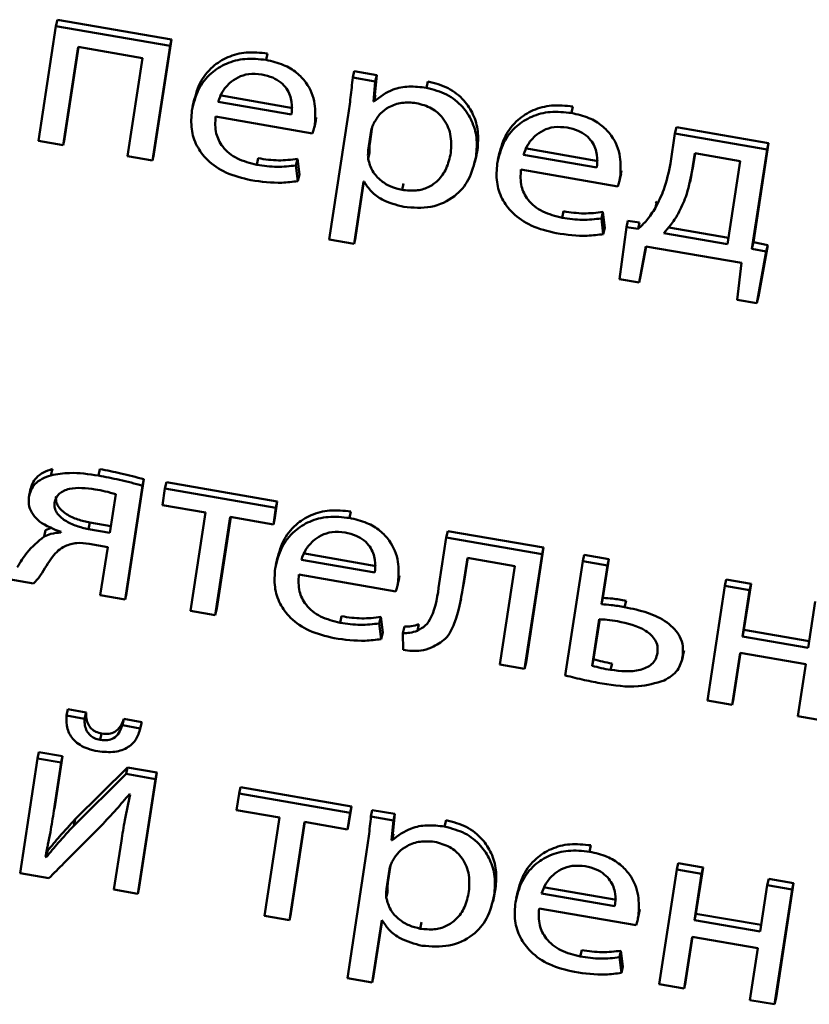
# Paper-space layout 'Лист1' of a CAD drawing. Units: millimetres. Extents: x -4123 to 3339, y -3546 to 2531.
# Drawn here: x -2973 to -2966, y -2049 to -2040 of the extents above; entities that cross this region are included whole.
import ezdxf

# ---------------------------------------------------------------- set-up
doc = ezdxf.new("R2010")
doc.units = ezdxf.units.MM

psp = doc.layouts.new('Лист1')

# ---------------------------------------------------------------- linework, layer by layer
at = {"color": 7, "linetype": 'Continuous', "lineweight": 50}
for p, q in [((-2972.8189, -2040.4468), (-2972.8068, -2040.3919)), ((-2971.8344, -2040.5608), (-2972.8068, -2040.3919)), ((-2972.8189, -2040.4468), (-2972.9681, -2041.4245)), ((-2971.8465, -2040.6157), (-2972.8189, -2040.4468)), ((-2971.9837, -2041.5385), (-2971.8344, -2040.5608)), ((-2971.8465, -2040.6157), (-2971.8344, -2040.5608)), ((-2972.7569, -2041.4612), (-2972.6292, -2040.6246)), ((-2972.7448, -2041.4063), (-2972.6256, -2040.6253)), ((-2972.6292, -2040.6246), (-2972.0816, -2040.7197)), ((-2971.9957, -2041.5933), (-2971.8465, -2040.6157)), ((-2972.0816, -2040.7197), (-2972.2093, -2041.5562)), ((-2971.0284, -2040.7349), (-2971.0163, -2040.68)), ((-2970.29, -2040.8859), (-2970.2779, -2040.8311)), ((-2970.0979, -2040.9193), (-2970.29, -2040.8859)), ((-2970.0858, -2040.8644), (-2970.2779, -2040.8311)), ((-2970.1017, -2041.0335), (-2970.0858, -2040.8644)), ((-2970.0979, -2040.9193), (-2970.0858, -2040.8644)), ((-2970.1138, -2041.0884), (-2970.0979, -2040.9193)), ((-2969.6616, -2040.9722), (-2969.6496, -2040.9173)), ((-2971.6412, -2041.072), (-2971.6547, -2041.1337)), ((-2971.4252, -2041.0363), (-2970.7999, -2041.1449)), ((-2970.1138, -2041.0884), (-2970.1017, -2041.0335)), ((-2970.1089, -2041.0893), (-2970.0968, -2041.0344)), ((-2970.0968, -2041.0344), (-2970.1017, -2041.0335)), ((-2971.4373, -2041.0912), (-2970.8119, -2041.1998)), ((-2970.1089, -2041.0893), (-2970.1138, -2041.0884)), ((-2968.4262, -2041.1867), (-2968.4141, -2041.1319)), ((-2971.459, -2041.2178), (-2970.6322, -2041.3613)), ((-2970.6123, -2041.28), (-2970.6002, -2041.2252)), ((-2970.6057, -2041.2515), (-2970.6002, -2041.2252)), ((-2970.329, -2041.2069), (-2970.4906, -2042.2655)), ((-2970.6172, -2041.3065), (-2970.6052, -2041.2516)), ((-2970.1231, -2041.3047), (-2970.1452, -2041.4494)), ((-2967.5444, -2041.3627), (-2967.5323, -2041.3078)), ((-2966.7471, -2041.4442), (-2967.5323, -2041.3078)), ((-2972.7569, -2041.4612), (-2972.7448, -2041.4063)), ((-2970.1316, -2041.3365), (-2970.1572, -2041.5043)), ((-2967.5444, -2041.3627), (-2967.5832, -2041.617)), ((-2966.7592, -2041.4991), (-2967.5444, -2041.3627)), ((-2972.9681, -2041.4245), (-2972.7569, -2041.4612)), ((-2970.1572, -2041.5043), (-2970.1452, -2041.4494)), ((-2968.8234, -2041.4881), (-2968.198, -2041.5967)), ((-2966.876, -2042.2888), (-2966.7471, -2041.4442)), ((-2966.7592, -2041.4991), (-2966.7471, -2041.4442)), ((-2972.2093, -2041.5562), (-2971.9957, -2041.5933)), ((-2971.9957, -2041.5933), (-2971.9837, -2041.5385)), ((-2971.1072, -2041.6277), (-2971.0952, -2041.5728)), ((-2970.1586, -2041.5787), (-2970.1465, -2041.5238)), ((-2969.2486, -2041.6069), (-2969.2351, -2041.5452)), ((-2969.2389, -2041.5559), (-2969.2269, -2041.501)), ((-2969.0394, -2041.5238), (-2969.053, -2041.5856)), ((-2968.8354, -2041.543), (-2968.2101, -2041.6516)), ((-2967.3757, -2041.5307), (-2967.4004, -2041.6923)), ((-2967.3721, -2041.5313), (-2967.3883, -2041.6374)), ((-2966.9887, -2041.5979), (-2967.3757, -2041.5307)), ((-2966.8881, -2042.3437), (-2966.7592, -2041.4991)), ((-2970.7736, -2041.6337), (-2970.7616, -2041.5788)), ((-2970.7566, -2041.7674), (-2970.7736, -2041.6337)), ((-2970.7446, -2041.7125), (-2970.7616, -2041.5788)), ((-2967.4004, -2041.6923), (-2967.3883, -2041.6374)), ((-2967.0967, -2042.3054), (-2966.9887, -2041.5979)), ((-2970.7566, -2041.7674), (-2970.7446, -2041.7125)), ((-2968.8573, -2041.6695), (-2968.03, -2041.8132)), ((-2968.0156, -2041.7591), (-2968.0036, -2041.7042)), ((-2968.0105, -2041.7318), (-2967.9985, -2041.6769)), ((-2968.004, -2041.7042), (-2967.9985, -2041.6769)), ((-2967.4156, -2041.7731), (-2967.4021, -2041.7114)), ((-2970.279, -2042.3022), (-2970.198, -2041.771)), ((-2970.267, -2042.2473), (-2970.1944, -2041.7717)), ((-2970.198, -2041.771), (-2970.1931, -2041.7719)), ((-2969.8694, -2041.8426), (-2969.8574, -2041.7877)), ((-2967.7109, -2041.9954), (-2967.6988, -2041.9406)), ((-2967.6988, -2041.9406), (-2967.7095, -2041.9557)), ((-2968.5051, -2042.0795), (-2968.493, -2042.0247)), ((-2968.1715, -2042.0856), (-2968.1594, -2042.0307)), ((-2968.1424, -2042.1643), (-2968.1594, -2042.0307)), ((-2968.1545, -2042.2192), (-2968.1715, -2042.0856)), ((-2968.1545, -2042.2192), (-2968.1424, -2042.1643)), ((-2967.9581, -2042.16), (-2968.016, -2042.6039)), ((-2967.9581, -2042.16), (-2967.9461, -2042.1051)), ((-2967.8581, -2042.1752), (-2967.9581, -2042.16)), ((-2967.8461, -2042.1204), (-2967.9461, -2042.1051)), ((-2967.8581, -2042.1752), (-2967.8461, -2042.1204)), ((-2967.5965, -2042.1616), (-2967.0882, -2042.2499)), ((-2970.279, -2042.3022), (-2970.267, -2042.2473)), ((-2967.6389, -2042.2112), (-2967.0967, -2042.3054)), ((-2970.4906, -2042.2655), (-2970.279, -2042.3022)), ((-2967.8485, -2042.6329), (-2967.7913, -2042.3234)), ((-2967.8364, -2042.5781), (-2967.7894, -2042.3238)), ((-2967.7913, -2042.3234), (-2966.9759, -2042.465)), ((-2966.8881, -2042.3437), (-2966.876, -2042.2888)), ((-2966.7538, -2042.3121), (-2966.876, -2042.2888)), ((-2966.8335, -2042.7522), (-2966.7538, -2042.3121)), ((-2966.7658, -2042.367), (-2966.7538, -2042.3121)), ((-2966.7658, -2042.367), (-2966.8881, -2042.3437)), ((-2966.8455, -2042.8071), (-2966.7658, -2042.367)), ((-2966.9759, -2042.465), (-2967.0136, -2042.7779)), ((-2967.8485, -2042.6329), (-2967.8364, -2042.5781)), ((-2968.016, -2042.6039), (-2967.8485, -2042.6329)), ((-2967.0136, -2042.7779), (-2966.8455, -2042.8071)), ((-2966.8455, -2042.8071), (-2966.8335, -2042.7522)), ((-2972.8618, -2044.2752), (-2972.8497, -2044.2204)), ((-2972.4577, -2044.277), (-2972.4456, -2044.2221)), ((-2972.2176, -2045.2777), (-2972.0696, -2044.3081)), ((-2972.0817, -2044.363), (-2972.0696, -2044.3081)), ((-2971.8904, -2044.3879), (-2971.8783, -2044.333)), ((-2970.9327, -2044.4972), (-2971.8783, -2044.333)), ((-2973.0351, -2044.3908), (-2973.0486, -2044.4526)), ((-2972.2297, -2045.3326), (-2972.0817, -2044.363)), ((-2971.8904, -2044.3879), (-2971.9119, -2044.529)), ((-2970.9448, -2044.5521), (-2971.8904, -2044.3879)), ((-2972.3599, -2044.7647), (-2972.3096, -2044.4351)), ((-2970.9543, -2044.6384), (-2970.9327, -2044.4972)), ((-2970.9448, -2044.5521), (-2970.9327, -2044.4972)), ((-2971.9119, -2044.529), (-2971.5447, -2044.5928)), ((-2971.5447, -2044.5928), (-2971.6724, -2045.4293)), ((-2970.9663, -2044.6932), (-2970.9448, -2044.5521)), ((-2970.3184, -2044.638), (-2970.3063, -2044.5831)), ((-2972.5423, -2044.7331), (-2972.5302, -2044.6782)), ((-2972.5302, -2044.6782), (-2972.3514, -2044.7092)), ((-2971.4613, -2045.466), (-2971.3336, -2044.6295)), ((-2971.4492, -2045.4111), (-2971.33, -2044.6301)), ((-2971.3336, -2044.6295), (-2970.9663, -2044.6932)), ((-2970.9663, -2044.6932), (-2970.9543, -2044.6384)), ((-2972.9188, -2044.796), (-2972.9068, -2044.7411)), ((-2972.8515, -2044.7195), (-2972.9068, -2044.7411)), ((-2972.7756, -2044.7569), (-2972.7765, -2044.7629)), ((-2972.5423, -2044.7331), (-2972.3599, -2044.7647)), ((-2969.4926, -2044.8043), (-2969.4805, -2044.7494)), ((-2968.6637, -2044.8912), (-2969.4805, -2044.7494)), ((-2969.4926, -2044.8043), (-2969.5527, -2045.198)), ((-2968.6758, -2044.9461), (-2969.4926, -2044.8043)), ((-2972.5364, -2044.8582), (-2972.3783, -2044.8857)), ((-2972.3783, -2044.8857), (-2972.4409, -2045.2959)), ((-2968.813, -2045.8689), (-2968.6637, -2044.8912)), ((-2968.6758, -2044.9461), (-2968.6637, -2044.8912)), ((-2970.9316, -2044.9751), (-2970.9451, -2045.0368)), ((-2970.7277, -2044.9942), (-2970.1023, -2045.1028)), ((-2970.7156, -2044.9394), (-2970.0903, -2045.0479)), ((-2969.3512, -2045.233), (-2969.3123, -2044.9784)), ((-2969.3391, -2045.1781), (-2969.3087, -2044.979)), ((-2969.3123, -2044.9784), (-2968.9083, -2045.0485)), ((-2968.825, -2045.9238), (-2968.6758, -2044.9461)), ((-2968.3301, -2045.0061), (-2968.4787, -2045.9798)), ((-2968.3301, -2045.0061), (-2968.3181, -2044.9512)), ((-2968.1189, -2045.0428), (-2968.3301, -2045.0061)), ((-2968.1068, -2044.9879), (-2968.3181, -2044.9512)), ((-2968.1574, -2045.3193), (-2968.1068, -2044.9879)), ((-2968.1189, -2045.0428), (-2968.1068, -2044.9879)), ((-2968.9083, -2045.0485), (-2969.0363, -2045.8871)), ((-2968.1695, -2045.3742), (-2968.1189, -2045.0428)), ((-2973.2386, -2045.1574), (-2973.01, -2045.1971)), ((-2970.7495, -2045.1208), (-2969.9226, -2045.2644)), ((-2969.9077, -2045.21), (-2969.8957, -2045.1551)), ((-2969.9027, -2045.1831), (-2969.8907, -2045.1282)), ((-2969.8962, -2045.155), (-2969.8907, -2045.1282)), ((-2969.3512, -2045.233), (-2969.3391, -2045.1781)), ((-2967.119, -2045.2164), (-2967.1069, -2045.1616)), ((-2966.8957, -2045.1982), (-2967.1069, -2045.1616)), ((-2967.119, -2045.2164), (-2967.2682, -2046.1941)), ((-2966.9078, -2045.2531), (-2967.119, -2045.2164)), ((-2966.9679, -2045.6471), (-2966.9078, -2045.2531)), ((-2966.9558, -2045.5922), (-2966.8957, -2045.1982)), ((-2966.9078, -2045.2531), (-2966.8957, -2045.1982)), ((-2972.4409, -2045.2959), (-2972.2297, -2045.3326)), ((-2972.2297, -2045.3326), (-2972.2176, -2045.2777)), ((-2969.3795, -2045.3876), (-2969.3659, -2045.3259)), ((-2968.1695, -2045.3742), (-2968.1574, -2045.3193)), ((-2967.973, -2045.3979), (-2967.961, -2045.343)), ((-2966.3481, -2045.3503), (-2966.4082, -2045.7443)), ((-2971.6724, -2045.4293), (-2971.4613, -2045.466)), ((-2971.4613, -2045.466), (-2971.4492, -2045.4111)), ((-2970.3973, -2045.5308), (-2970.3852, -2045.4759)), ((-2970.0637, -2045.5368), (-2970.0516, -2045.482)), ((-2970.0346, -2045.6156), (-2970.0516, -2045.482)), ((-2968.1889, -2045.5012), (-2968.2494, -2045.8976)), ((-2968.1852, -2045.5015), (-2968.2373, -2045.8427)), ((-2970.0467, -2045.6705), (-2970.0637, -2045.5368)), ((-2969.8617, -2045.6194), (-2969.8496, -2045.5645)), ((-2969.7387, -2045.5992), (-2969.7266, -2045.5443)), ((-2966.9679, -2045.6471), (-2966.9558, -2045.5922)), ((-2966.3998, -2045.6888), (-2966.9558, -2045.5922)), ((-2970.0467, -2045.6705), (-2970.0346, -2045.6156)), ((-2969.8617, -2045.6194), (-2969.861, -2045.7626)), ((-2966.4082, -2045.7443), (-2966.9679, -2045.6471)), ((-2967.4789, -2045.8218), (-2967.4668, -2045.7669)), ((-2968.2494, -2045.8976), (-2968.2373, -2045.8427)), ((-2967.484, -2045.848), (-2967.4704, -2045.7863)), ((-2967.057, -2046.2308), (-2966.9895, -2045.7883)), ((-2967.0449, -2046.1759), (-2966.9859, -2045.7889)), ((-2966.9895, -2045.7883), (-2966.4298, -2045.8855)), ((-2969.0363, -2045.8871), (-2968.825, -2045.9238)), ((-2968.825, -2045.9238), (-2968.813, -2045.8689)), ((-2968.0925, -2045.933), (-2968.0805, -2045.8782)), ((-2966.4298, -2045.8855), (-2966.4973, -2046.328)), ((-2967.057, -2046.2308), (-2967.0449, -2046.1759)), ((-2972.73, -2046.3225), (-2972.7179, -2046.2676)), ((-2972.5626, -2046.2946), (-2972.7179, -2046.2676)), ((-2967.2682, -2046.1941), (-2967.057, -2046.2308)), ((-2972.5747, -2046.3495), (-2972.73, -2046.3225)), ((-2972.5747, -2046.3495), (-2972.5626, -2046.2946)), ((-2972.2533, -2046.4053), (-2972.2413, -2046.3504)), ((-2972.0883, -2046.377), (-2972.2413, -2046.3504)), ((-2966.4973, -2046.328), (-2966.2861, -2046.3647)), ((-2972.1004, -2046.4318), (-2972.2533, -2046.4053)), ((-2972.1023, -2046.4406), (-2972.1004, -2046.4318)), ((-2972.1004, -2046.4318), (-2972.0883, -2046.377)), ((-2972.4421, -2046.5302), (-2972.4301, -2046.4753)), ((-2972.9756, -2046.6885), (-2973.1249, -2047.6663)), ((-2972.9756, -2046.6885), (-2972.9636, -2046.6336)), ((-2972.774, -2046.7235), (-2972.9756, -2046.6885)), ((-2972.762, -2046.6686), (-2972.9636, -2046.6336)), ((-2972.8248, -2047.0806), (-2972.762, -2046.6686)), ((-2972.774, -2046.7235), (-2972.762, -2046.6686)), ((-2972.8369, -2047.1354), (-2972.774, -2046.7235)), ((-2972.2096, -2046.7646), (-2972.6543, -2047.2056)), ((-2972.2216, -2046.8194), (-2972.2096, -2046.7646)), ((-2971.9594, -2046.808), (-2972.2096, -2046.7646)), ((-2972.2216, -2046.8194), (-2972.6663, -2047.2605)), ((-2971.9715, -2046.8629), (-2972.2216, -2046.8194)), ((-2972.1208, -2047.8406), (-2971.9715, -2046.8629)), ((-2972.1087, -2047.7858), (-2971.9594, -2046.808)), ((-2971.9715, -2046.8629), (-2971.9594, -2046.808)), ((-2971.2586, -2046.9867), (-2971.2465, -2046.9318)), ((-2970.3009, -2047.096), (-2971.2465, -2046.9318)), ((-2972.1931, -2046.9921), (-2972.1858, -2046.9934)), ((-2971.2586, -2046.9867), (-2971.2801, -2047.1278)), ((-2970.313, -2047.1509), (-2971.2586, -2046.9867)), ((-2972.8369, -2047.1354), (-2972.8248, -2047.0806)), ((-2972.831, -2047.1182), (-2972.8248, -2047.0806)), ((-2970.3225, -2047.2371), (-2970.3009, -2047.096)), ((-2970.313, -2047.1509), (-2970.3009, -2047.096)), ((-2971.2801, -2047.1278), (-2970.9129, -2047.1916)), ((-2970.9129, -2047.1916), (-2971.0406, -2048.0282)), ((-2970.3345, -2047.292), (-2970.313, -2047.1509)), ((-2970.135, -2047.1818), (-2970.123, -2047.1269)), ((-2969.9433, -2047.2151), (-2970.135, -2047.1818)), ((-2969.9312, -2047.1602), (-2970.123, -2047.1269)), ((-2969.947, -2047.3293), (-2969.9312, -2047.1602)), ((-2969.9433, -2047.2151), (-2969.9312, -2047.1602)), ((-2972.6663, -2047.2605), (-2972.6543, -2047.2056)), ((-2970.8294, -2048.0649), (-2970.7017, -2047.2283)), ((-2970.8173, -2048.01), (-2970.6981, -2047.2289)), ((-2970.7017, -2047.2283), (-2970.3345, -2047.292)), ((-2970.3345, -2047.292), (-2970.3225, -2047.2371)), ((-2969.9591, -2047.3842), (-2969.9433, -2047.2151)), ((-2969.507, -2047.268), (-2969.4949, -2047.2131)), ((-2969.9591, -2047.3842), (-2969.947, -2047.3293)), ((-2969.9543, -2047.385), (-2969.9422, -2047.3301)), ((-2969.9422, -2047.3301), (-2969.947, -2047.3293)), ((-2972.9018, -2047.4934), (-2972.8898, -2047.4385)), ((-2972.2615, -2047.3909), (-2972.3247, -2047.8052)), ((-2969.9543, -2047.385), (-2969.9591, -2047.3842)), ((-2968.2716, -2047.4825), (-2968.2596, -2047.4276)), ((-2972.902, -2047.5289), (-2972.909, -2047.5256)), ((-2972.902, -2047.5289), (-2972.89, -2047.474)), ((-2972.89, -2047.474), (-2972.8969, -2047.4708)), ((-2970.1741, -2047.5027), (-2970.3357, -2048.5613)), ((-2969.9685, -2047.6005), (-2969.9906, -2047.7452)), ((-2967.5281, -2047.6345), (-2967.516, -2047.5796)), ((-2967.3047, -2047.6163), (-2967.516, -2047.5796)), ((-2967.3649, -2048.0104), (-2967.3047, -2047.6163)), ((-2967.3168, -2047.6712), (-2967.3047, -2047.6163)), ((-2973.1249, -2047.6663), (-2972.8796, -2047.7089)), ((-2969.9771, -2047.6324), (-2970.0027, -2047.8)), ((-2967.5281, -2047.6345), (-2967.6773, -2048.6122)), ((-2967.3168, -2047.6712), (-2967.5281, -2047.6345)), ((-2967.377, -2048.0652), (-2967.3168, -2047.6712)), ((-2972.1208, -2047.8406), (-2972.1087, -2047.7858)), ((-2970.0027, -2047.8), (-2969.9906, -2047.7452)), ((-2968.6684, -2047.784), (-2968.043, -2047.8926)), ((-2966.7571, -2047.7683), (-2966.8173, -2048.1624)), ((-2966.7571, -2047.7683), (-2966.7451, -2047.7135)), ((-2966.5459, -2047.805), (-2966.7571, -2047.7683)), ((-2966.5338, -2047.7501), (-2966.7451, -2047.7135)), ((-2966.6831, -2048.7279), (-2966.5338, -2047.7501)), ((-2966.5459, -2047.805), (-2966.5338, -2047.7501)), ((-2972.3247, -2047.8052), (-2972.1208, -2047.8406)), ((-2970.004, -2047.8745), (-2969.992, -2047.8196)), ((-2969.0941, -2047.9027), (-2969.0805, -2047.841)), ((-2969.0843, -2047.8517), (-2969.0723, -2047.7968)), ((-2968.8844, -2047.8196), (-2968.898, -2047.8814)), ((-2968.6805, -2047.8389), (-2968.0551, -2047.9475)), ((-2966.6952, -2048.7828), (-2966.5459, -2047.805)), ((-2971.0406, -2048.0282), (-2970.8294, -2048.0649)), ((-2970.8294, -2048.0649), (-2970.8173, -2048.01)), ((-2968.7023, -2047.9655), (-2967.8755, -2048.109)), ((-2967.8606, -2048.0546), (-2967.8485, -2047.9997)), ((-2967.8556, -2048.0277), (-2967.8435, -2047.9729)), ((-2967.849, -2047.9996), (-2967.8435, -2047.9729)), ((-2967.377, -2048.0652), (-2967.3649, -2048.0104)), ((-2966.8088, -2048.1069), (-2967.3649, -2048.0104)), ((-2970.1245, -2048.5979), (-2970.0434, -2048.0668)), ((-2970.1124, -2048.5431), (-2970.0398, -2048.0674)), ((-2970.0434, -2048.0668), (-2970.0385, -2048.0677)), ((-2969.7148, -2048.1384), (-2969.7027, -2048.0835)), ((-2966.8173, -2048.1624), (-2967.377, -2048.0652)), ((-2967.4661, -2048.6489), (-2967.3985, -2048.2064)), ((-2967.454, -2048.594), (-2967.3949, -2048.207)), ((-2967.3985, -2048.2064), (-2966.8388, -2048.3036)), ((-2968.3505, -2048.3753), (-2968.3384, -2048.3204)), ((-2968.0169, -2048.3814), (-2968.0049, -2048.3265)), ((-2967.9877, -2048.4601), (-2968.0049, -2048.3265)), ((-2966.8388, -2048.3036), (-2966.9064, -2048.7461)), ((-2967.9998, -2048.515), (-2968.0169, -2048.3814)), ((-2967.9998, -2048.515), (-2967.9877, -2048.4601)), ((-2970.3357, -2048.5613), (-2970.1245, -2048.5979)), ((-2970.1245, -2048.5979), (-2970.1124, -2048.5431)), ((-2967.6773, -2048.6122), (-2967.4661, -2048.6489)), ((-2967.4661, -2048.6489), (-2967.454, -2048.594)), ((-2966.9064, -2048.7461), (-2966.6952, -2048.7828)), ((-2966.6952, -2048.7828), (-2966.6831, -2048.7279))]:
    psp.add_line(p, q, dxfattribs=at)
at = {"color": 8, "linetype": 'Continuous', "lineweight": 50}
for p, q in [((-2970.1316, -2041.3365), (-2970.1272, -2041.3162)), ((-2969.9771, -2047.6324), (-2969.9726, -2047.6119))]:
    psp.add_line(p, q, dxfattribs=at)
at = {"color": 7, "linetype": 'Continuous', "lineweight": 50}
for points, knots in [([(-2971.0284, -2040.7349), (-2971.0893, -2040.7286), (-2971.2065, -2040.7165), (-2971.3708, -2040.76), (-2971.51, -2040.8493), (-2971.6176, -2040.9879), (-2971.6458, -2041.1051), (-2971.6605, -2041.1662)], [0, 0, 0, 0, 0.19135, 0.368309, 0.544255, 0.762364, 1, 1, 1, 1]), ([(-2971.0163, -2040.68), (-2971.0772, -2040.6737), (-2971.1944, -2040.6616), (-2971.3587, -2040.7051), (-2971.4979, -2040.7945), (-2971.6055, -2040.933), (-2971.6337, -2041.0502), (-2971.6485, -2041.1113)], [0, 0, 0, 0, 0.19135, 0.368309, 0.544255, 0.762364, 1, 1, 1, 1]), ([(-2970.6123, -2041.28), (-2970.609, -2041.223), (-2970.6021, -2041.1038), (-2970.6633, -2040.949), (-2970.7661, -2040.8389), (-2970.8834, -2040.7684), (-2970.9776, -2040.7466), (-2971.0284, -2040.7349)], [0, 0, 0, 0, 0.244502, 0.51144, 0.657219, 0.815251, 1, 1, 1, 1]), ([(-2971.0648, -2040.8589), (-2971.1024, -2040.8554), (-2971.1737, -2040.8486), (-2971.2701, -2040.8798), (-2971.3467, -2040.9343), (-2971.4048, -2041.0062), (-2971.4267, -2041.0635), (-2971.4373, -2041.0912)], [0, 0, 0, 0, 0.210718, 0.400116, 0.584658, 0.799286, 1, 1, 1, 1]), ([(-2970.8119, -2041.1998), (-2970.809, -2041.1641), (-2970.8029, -2041.0899), (-2970.8386, -2040.9928), (-2970.9016, -2040.9238), (-2970.9744, -2040.8798), (-2971.0331, -2040.8662), (-2971.0648, -2040.8589)], [0, 0, 0, 0, 0.24603, 0.512422, 0.657357, 0.814816, 1, 1, 1, 1]), ([(-2970.29, -2040.8859), (-2970.2956, -2040.942), (-2970.3064, -2041.0493), (-2970.3217, -2041.1559), (-2970.329, -2041.2069)], [0, 0, 0, 0, 0.521877, 1, 1, 1, 1]), ([(-2969.6616, -2040.9722), (-2969.7122, -2040.9664), (-2969.8086, -2040.9552), (-2969.9738, -2040.9852), (-2970.0578, -2041.0499), (-2970.1089, -2041.0893)], [0, 0, 0, 0, 0.301934, 0.575488, 1, 1, 1, 1]), ([(-2969.2389, -2041.5559), (-2969.2347, -2041.5029), (-2969.2267, -2041.4023), (-2969.2685, -2041.2564), (-2969.3519, -2041.1271), (-2969.485, -2041.019), (-2969.6023, -2040.9879), (-2969.6616, -2040.9722)], [0, 0, 0, 0, 0.217401, 0.412481, 0.59182, 0.793385, 1, 1, 1, 1]), ([(-2969.2269, -2041.501), (-2969.2227, -2041.448), (-2969.2147, -2041.3474), (-2969.2565, -2041.2015), (-2969.3399, -2041.0722), (-2969.4729, -2040.9642), (-2969.5902, -2040.9331), (-2969.6496, -2040.9173)], [0, 0, 0, 0, 0.217401, 0.412481, 0.59182, 0.793385, 1, 1, 1, 1]), ([(-2969.7489, -2041.102), (-2969.79, -2041.0989), (-2969.8727, -2041.0926), (-2969.9785, -2041.1312), (-2970.0596, -2041.1902), (-2970.0902, -2041.2405), (-2970.106, -2041.2663)], [0, 0, 0, 0, 0.269315, 0.542008, 0.764781, 1, 1, 1, 1]), ([(-2969.4543, -2041.5268), (-2969.4512, -2041.4733), (-2969.4453, -2041.3715), (-2969.5074, -2041.2353), (-2969.6152, -2041.1378), (-2969.7033, -2041.1142), (-2969.7489, -2041.102)], [0, 0, 0, 0, 0.302529, 0.575849, 0.780543, 1, 1, 1, 1]), ([(-2968.4141, -2041.1319), (-2968.4751, -2041.1256), (-2968.5924, -2041.1134), (-2968.7568, -2041.1569), (-2968.8961, -2041.2463), (-2969.0037, -2041.3848), (-2969.032, -2041.502), (-2969.0467, -2041.5631)], [0, 0, 0, 0, 0.19144, 0.36844, 0.544382, 0.762441, 1, 1, 1, 1]), ([(-2971.6605, -2041.1662), (-2971.6647, -2041.2189), (-2971.6725, -2041.3193), (-2971.6263, -2041.4663), (-2971.5292, -2041.5991), (-2971.3681, -2041.7094), (-2971.2303, -2041.7423), (-2971.1573, -2041.7597)], [0, 0, 0, 0, 0.200863, 0.382648, 0.555411, 0.764333, 1, 1, 1, 1]), ([(-2971.1072, -2041.6277), (-2971.1645, -2041.6136), (-2971.2765, -2041.5862), (-2971.4027, -2041.4849), (-2971.4657, -2041.3536), (-2971.4614, -2041.2658), (-2971.459, -2041.2178)], [0, 0, 0, 0, 0.266625, 0.521039, 0.737621, 1, 1, 1, 1]), ([(-2968.4262, -2041.1867), (-2968.4872, -2041.1804), (-2968.6044, -2041.1683), (-2968.7689, -2041.2118), (-2968.9082, -2041.3011), (-2969.0158, -2041.4397), (-2969.044, -2041.5569), (-2969.0588, -2041.618)], [0, 0, 0, 0, 0.19144, 0.36844, 0.544382, 0.762441, 1, 1, 1, 1]), ([(-2968.0105, -2041.7318), (-2968.0072, -2041.6748), (-2968.0003, -2041.5557), (-2968.0613, -2041.4008), (-2968.164, -2041.2907), (-2968.2813, -2041.2202), (-2968.3754, -2041.1985), (-2968.4262, -2041.1867)], [0, 0, 0, 0, 0.244553, 0.511475, 0.657221, 0.81523, 1, 1, 1, 1]), ([(-2970.6322, -2041.3613), (-2970.6282, -2041.3485), (-2970.62, -2041.3217), (-2970.6149, -2041.2943), (-2970.6123, -2041.28)], [0, 0, 0, 0, 0.481372, 1, 1, 1, 1]), ([(-2970.106, -2041.2663), (-2970.1122, -2041.2789), (-2970.1235, -2041.3014), (-2970.1291, -2041.3258), (-2970.1316, -2041.3365)], [0, 0, 0, 0, 0.556429, 1, 1, 1, 1]), ([(-2968.4626, -2041.3108), (-2968.5002, -2041.3072), (-2968.5716, -2041.3005), (-2968.6681, -2041.3316), (-2968.7447, -2041.3861), (-2968.8029, -2041.458), (-2968.8248, -2041.5153), (-2968.8354, -2041.543)], [0, 0, 0, 0, 0.210696, 0.400136, 0.584716, 0.79934, 1, 1, 1, 1]), ([(-2968.2101, -2041.6516), (-2968.2071, -2041.616), (-2968.2009, -2041.5418), (-2968.2366, -2041.4447), (-2968.2995, -2041.3757), (-2968.3723, -2041.3316), (-2968.4309, -2041.3181), (-2968.4626, -2041.3108)], [0, 0, 0, 0, 0.246093, 0.512467, 0.657363, 0.814792, 1, 1, 1, 1]), ([(-2970.1452, -2041.4494), (-2970.1465, -2041.4637), (-2970.1489, -2041.4883), (-2970.1472, -2041.5133), (-2970.1465, -2041.5238)], [0, 0, 0, 0, 0.577753, 1, 1, 1, 1]), ([(-2970.7616, -2041.5788), (-2970.815, -2041.5852), (-2970.9251, -2041.5985), (-2971.0374, -2041.5815), (-2971.0952, -2041.5728)], [0, 0, 0, 0, 0.48519, 1, 1, 1, 1]), ([(-2970.1572, -2041.5043), (-2970.1586, -2041.5185), (-2970.161, -2041.5432), (-2970.1593, -2041.5682), (-2970.1586, -2041.5787)], [0, 0, 0, 0, 0.577753, 1, 1, 1, 1]), ([(-2969.8694, -2041.8426), (-2969.8294, -2041.8468), (-2969.7523, -2041.8548), (-2969.6441, -2041.824), (-2969.5529, -2041.7593), (-2969.4833, -2041.6575), (-2969.4644, -2041.5723), (-2969.4543, -2041.5268)], [0, 0, 0, 0, 0.181947, 0.350337, 0.521824, 0.744365, 1, 1, 1, 1]), ([(-2969.8541, -2041.9881), (-2969.776, -2041.9936), (-2969.6174, -2042.0049), (-2969.4181, -2041.9086), (-2969.2854, -2041.7512), (-2969.2553, -2041.6248), (-2969.2389, -2041.5559)], [0, 0, 0, 0, 0.247455, 0.502141, 0.728468, 1, 1, 1, 1]), ([(-2970.7736, -2041.6337), (-2970.8271, -2041.6401), (-2970.9371, -2041.6533), (-2971.0494, -2041.6364), (-2971.1072, -2041.6277)], [0, 0, 0, 0, 0.48519, 1, 1, 1, 1]), ([(-2970.1586, -2041.5787), (-2970.1489, -2041.6139), (-2970.1299, -2041.6829), (-2970.0548, -2041.7637), (-2969.9657, -2041.819), (-2969.9019, -2041.8347), (-2969.8694, -2041.8426)], [0, 0, 0, 0, 0.284319, 0.558937, 0.775745, 1, 1, 1, 1]), ([(-2969.0588, -2041.618), (-2969.0629, -2041.6707), (-2969.0708, -2041.7711), (-2969.0245, -2041.9181), (-2968.9273, -2042.0509), (-2968.7661, -2042.1612), (-2968.6282, -2042.1941), (-2968.5551, -2042.2115)], [0, 0, 0, 0, 0.200795, 0.3825311, 0.5552785, 0.7642376, 1, 1, 1, 1]), ([(-2967.5832, -2041.617), (-2967.5978, -2041.6919), (-2967.6234, -2041.8233), (-2967.6846, -2041.9436), (-2967.7109, -2041.9954)], [0, 0, 0, 0, 0.569608, 1, 1, 1, 1]), ([(-2968.5051, -2042.0795), (-2968.5624, -2042.0655), (-2968.6744, -2042.038), (-2968.8007, -2041.9367), (-2968.8639, -2041.8054), (-2968.8596, -2041.7176), (-2968.8573, -2041.6695)], [0, 0, 0, 0, 0.266616, 0.521106, 0.737696, 1, 1, 1, 1]), ([(-2968.03, -2041.8132), (-2968.0262, -2041.8003), (-2968.0183, -2041.7735), (-2968.0132, -2041.7461), (-2968.0105, -2041.7318)], [0, 0, 0, 0, 0.481211, 1, 1, 1, 1]), ([(-2967.4004, -2041.6923), (-2967.4143, -2041.7627), (-2967.4386, -2041.8849), (-2967.4932, -2041.9979), (-2967.5163, -2042.0459)], [0, 0, 0, 0, 0.575897, 1, 1, 1, 1]), ([(-2971.1573, -2041.7597), (-2971.0687, -2041.7719), (-2970.9334, -2041.7906), (-2970.802, -2041.7733), (-2970.7566, -2041.7674)], [0, 0, 0, 0, 0.654959, 1, 1, 1, 1]), ([(-2970.1931, -2041.7719), (-2970.1742, -2041.8011), (-2970.1358, -2041.8601), (-2970.0208, -2041.9439), (-2969.9183, -2041.9711), (-2969.8541, -2041.9881)], [0, 0, 0, 0, 0.267744, 0.541242, 1, 1, 1, 1]), ([(-2967.7109, -2041.9954), (-2967.7339, -2042.0316), (-2967.7751, -2042.0964), (-2967.8327, -2042.1511), (-2967.8581, -2042.1752)], [0, 0, 0, 0, 0.557437, 1, 1, 1, 1]), ([(-2968.1715, -2042.0856), (-2968.2249, -2042.092), (-2968.335, -2042.1052), (-2968.4473, -2042.0883), (-2968.5051, -2042.0795)], [0, 0, 0, 0, 0.48519, 1, 1, 1, 1]), ([(-2968.1594, -2042.0307), (-2968.2128, -2042.0371), (-2968.3229, -2042.0503), (-2968.4352, -2042.0334), (-2968.493, -2042.0247)], [0, 0, 0, 0, 0.48519, 1, 1, 1, 1]), ([(-2967.5163, -2042.0459), (-2967.5368, -2042.0792), (-2967.5725, -2042.1373), (-2967.619, -2042.1891), (-2967.6389, -2042.2112)], [0, 0, 0, 0, 0.573387, 1, 1, 1, 1]), ([(-2968.5551, -2042.2115), (-2968.4665, -2042.2238), (-2968.3313, -2042.2424), (-2968.1998, -2042.2252), (-2968.1545, -2042.2192)], [0, 0, 0, 0, 0.654959, 1, 1, 1, 1]), ([(-2972.8497, -2044.2204), (-2972.8757, -2044.2291), (-2972.9274, -2044.2464), (-2972.9852, -2044.2909), (-2973.0237, -2044.3452), (-2973.033, -2044.3847), (-2973.0378, -2044.4054)], [0, 0, 0, 0, 0.271972, 0.540513, 0.759776, 1, 1, 1, 1]), ([(-2972.4577, -2044.277), (-2972.54, -2044.2644), (-2972.6771, -2044.2435), (-2972.809, -2044.2662), (-2972.8618, -2044.2752)], [0, 0, 0, 0, 0.6002053, 1, 1, 1, 1]), ([(-2972.0696, -2044.3081), (-2972.1347, -2044.2907), (-2972.259, -2044.2575), (-2972.3854, -2044.2335), (-2972.4456, -2044.2221)], [0, 0, 0, 0, 0.523857, 1, 1, 1, 1]), ([(-2972.8618, -2044.2752), (-2972.8878, -2044.284), (-2972.9395, -2044.3013), (-2972.9973, -2044.3458), (-2973.0358, -2044.4), (-2973.045, -2044.4396), (-2973.0498, -2044.4603)], [0, 0, 0, 0, 0.271972, 0.540513, 0.759776, 1, 1, 1, 1]), ([(-2972.0817, -2044.363), (-2972.1468, -2044.3456), (-2972.2711, -2044.3124), (-2972.3975, -2044.2884), (-2972.4577, -2044.277)], [0, 0, 0, 0, 0.5238567, 1, 1, 1, 1]), ([(-2972.4856, -2044.3942), (-2972.5608, -2044.3848), (-2972.6533, -2044.3733), (-2972.7514, -2044.4044), (-2972.7904, -2044.4288), (-2972.8197, -2044.4642), (-2972.8267, -2044.4934), (-2972.8304, -2044.5088)], [0, 0, 0, 0, 0.515217, 0.633869, 0.74885, 0.86719, 1, 1, 1, 1]), ([(-2972.3096, -2044.4351), (-2972.3393, -2044.4267), (-2972.3973, -2044.4104), (-2972.4567, -2044.3995), (-2972.4856, -2044.3942)], [0, 0, 0, 0, 0.512929, 1, 1, 1, 1]), ([(-2973.0498, -2044.4603), (-2973.051, -2044.4868), (-2973.0532, -2044.5377), (-2973.0171, -2044.6101), (-2972.9345, -2044.6974), (-2972.8413, -2044.7323), (-2972.7756, -2044.7569)], [0, 0, 0, 0, 0.199872, 0.383227, 0.564805, 1, 1, 1, 1]), ([(-2972.8304, -2044.5088), (-2972.8311, -2044.5238), (-2972.8325, -2044.5527), (-2972.8067, -2044.6089), (-2972.7418, -2044.6649), (-2972.6461, -2044.7094), (-2972.5763, -2044.7253), (-2972.5423, -2044.7331)], [0, 0, 0, 0, 0.1275719, 0.2465188, 0.4899422, 0.7508372, 1, 1, 1, 1]), ([(-2972.8183, -2044.4539), (-2972.8191, -2044.4689), (-2972.8204, -2044.4978), (-2972.7946, -2044.554), (-2972.7297, -2044.61), (-2972.634, -2044.6545), (-2972.5643, -2044.6704), (-2972.5302, -2044.6782)], [0, 0, 0, 0, 0.1275719, 0.2465188, 0.4899422, 0.7508372, 1, 1, 1, 1]), ([(-2970.3063, -2044.5831), (-2970.3673, -2044.5768), (-2970.4846, -2044.5647), (-2970.649, -2044.6082), (-2970.7883, -2044.6975), (-2970.8959, -2044.8361), (-2970.9242, -2044.9533), (-2970.9389, -2045.0144)], [0, 0, 0, 0, 0.1914731, 0.3684757, 0.5444048, 0.7624489, 1, 1, 1, 1]), ([(-2970.3184, -2044.638), (-2970.3793, -2044.6317), (-2970.4967, -2044.6196), (-2970.6611, -2044.663), (-2970.8004, -2044.7524), (-2970.908, -2044.8909), (-2970.9362, -2045.0082), (-2970.9509, -2045.0693)], [0, 0, 0, 0, 0.191473, 0.368476, 0.544405, 0.762449, 1, 1, 1, 1]), ([(-2969.9027, -2045.1831), (-2969.8994, -2045.1261), (-2969.8925, -2045.0069), (-2969.9535, -2044.8521), (-2970.0563, -2044.742), (-2970.1735, -2044.6715), (-2970.2676, -2044.6497), (-2970.3184, -2044.638)], [0, 0, 0, 0, 0.2445638, 0.5115079, 0.6572608, 0.8152618, 1, 1, 1, 1]), ([(-2972.7765, -2044.7629), (-2972.8057, -2044.7647), (-2972.8567, -2044.7677), (-2972.9002, -2044.7875), (-2972.9188, -2044.796)], [0, 0, 0, 0, 0.573161, 1, 1, 1, 1]), ([(-2970.3548, -2044.7621), (-2970.3924, -2044.7585), (-2970.4638, -2044.7517), (-2970.5603, -2044.7829), (-2970.637, -2044.8374), (-2970.6952, -2044.9092), (-2970.7171, -2044.9665), (-2970.7277, -2044.9942)], [0, 0, 0, 0, 0.210689, 0.400143, 0.584736, 0.799358, 1, 1, 1, 1]), ([(-2970.1023, -2045.1028), (-2970.0994, -2045.0672), (-2970.0932, -2044.993), (-2970.1288, -2044.8959), (-2970.1917, -2044.827), (-2970.2645, -2044.7829), (-2970.3231, -2044.7694), (-2970.3548, -2044.7621)], [0, 0, 0, 0, 0.246131, 0.512534, 0.657427, 0.814835, 1, 1, 1, 1]), ([(-2972.9188, -2044.796), (-2972.9711, -2044.8395), (-2973.0641, -2044.9167), (-2973.1229, -2045.0156), (-2973.1487, -2045.0589)], [0, 0, 0, 0, 0.562078, 1, 1, 1, 1]), ([(-2972.7417, -2044.8786), (-2972.7088, -2044.8667), (-2972.6442, -2044.8433), (-2972.5719, -2044.8533), (-2972.5364, -2044.8582)], [0, 0, 0, 0, 0.5081651, 1, 1, 1, 1]), ([(-2972.9494, -2045.1247), (-2972.9173, -2045.072), (-2972.8733, -2044.9996), (-2972.8039, -2044.9149), (-2972.7619, -2044.8904), (-2972.7417, -2044.8786)], [0, 0, 0, 0, 0.580072, 0.797425, 1, 1, 1, 1]), ([(-2970.9509, -2045.0693), (-2970.9551, -2045.122), (-2970.9629, -2045.2224), (-2970.9167, -2045.3694), (-2970.8196, -2045.5022), (-2970.6584, -2045.6125), (-2970.5205, -2045.6454), (-2970.4474, -2045.6628)], [0, 0, 0, 0, 0.200808, 0.382547, 0.555287, 0.764234, 1, 1, 1, 1]), ([(-2973.01, -2045.1971), (-2972.9981, -2045.1846), (-2972.9761, -2045.1616), (-2972.9578, -2045.1363), (-2972.9494, -2045.1247)], [0, 0, 0, 0, 0.541616, 1, 1, 1, 1]), ([(-2970.3973, -2045.5308), (-2970.4546, -2045.5168), (-2970.5666, -2045.4893), (-2970.693, -2045.388), (-2970.7562, -2045.2567), (-2970.7518, -2045.1689), (-2970.7495, -2045.1208)], [0, 0, 0, 0, 0.266686, 0.521173, 0.737729, 1, 1, 1, 1]), ([(-2969.9226, -2045.2644), (-2969.9186, -2045.2515), (-2969.9104, -2045.2248), (-2969.9053, -2045.1973), (-2969.9027, -2045.1831)], [0, 0, 0, 0, 0.481397, 1, 1, 1, 1]), ([(-2969.5527, -2045.198), (-2969.5662, -2045.2965), (-2969.5835, -2045.4222), (-2969.6634, -2045.5578), (-2969.7145, -2045.5859), (-2969.7387, -2045.5992)], [0, 0, 0, 0, 0.654819, 0.836467, 1, 1, 1, 1]), ([(-2969.6183, -2045.7425), (-2969.5761, -2045.72), (-2969.4847, -2045.6713), (-2969.3946, -2045.4866), (-2969.3687, -2045.3355), (-2969.3512, -2045.233)], [0, 0, 0, 0, 0.215977, 0.468345, 1, 1, 1, 1]), ([(-2967.961, -2045.343), (-2967.9995, -2045.3364), (-2968.0648, -2045.3252), (-2968.1305, -2045.321), (-2968.1574, -2045.3193)], [0, 0, 0, 0, 0.590777, 1, 1, 1, 1]), ([(-2967.973, -2045.3979), (-2968.0116, -2045.3913), (-2968.0768, -2045.3801), (-2968.1426, -2045.3759), (-2968.1695, -2045.3742)], [0, 0, 0, 0, 0.590777, 1, 1, 1, 1]), ([(-2967.4789, -2045.8218), (-2967.4764, -2045.7915), (-2967.4719, -2045.7347), (-2967.5044, -2045.6279), (-2967.6071, -2045.5184), (-2967.7802, -2045.4386), (-2967.9074, -2045.4118), (-2967.973, -2045.3979)], [0, 0, 0, 0, 0.141946, 0.265749, 0.495303, 0.739702, 1, 1, 1, 1]), ([(-2970.0516, -2045.482), (-2970.105, -2045.4884), (-2970.2151, -2045.5016), (-2970.3274, -2045.4846), (-2970.3852, -2045.4759)], [0, 0, 0, 0, 0.4853098, 1, 1, 1, 1]), ([(-2968.0341, -2045.5177), (-2968.0637, -2045.5132), (-2968.1152, -2045.5053), (-2968.1669, -2045.5024), (-2968.1889, -2045.5012)], [0, 0, 0, 0, 0.575289, 1, 1, 1, 1]), ([(-2967.6931, -2045.7888), (-2967.6918, -2045.769), (-2967.6892, -2045.7318), (-2967.7163, -2045.6615), (-2967.8241, -2045.5643), (-2967.9492, -2045.5365), (-2968.0341, -2045.5177)], [0, 0, 0, 0, 0.140072, 0.263329, 0.499912, 1, 1, 1, 1]), ([(-2970.0637, -2045.5368), (-2970.1171, -2045.5432), (-2970.2272, -2045.5565), (-2970.3395, -2045.5395), (-2970.3973, -2045.5308)], [0, 0, 0, 0, 0.4853098, 1, 1, 1, 1]), ([(-2969.7387, -2045.5992), (-2969.7601, -2045.6062), (-2969.7993, -2045.619), (-2969.8422, -2045.6193), (-2969.8617, -2045.6194)], [0, 0, 0, 0, 0.548256, 1, 1, 1, 1]), ([(-2969.7266, -2045.5443), (-2969.7481, -2045.5514), (-2969.7872, -2045.5642), (-2969.8302, -2045.5644), (-2969.8496, -2045.5645)], [0, 0, 0, 0, 0.548256, 1, 1, 1, 1]), ([(-2970.4474, -2045.6628), (-2970.3588, -2045.675), (-2970.2235, -2045.6937), (-2970.092, -2045.6764), (-2970.0467, -2045.6705)], [0, 0, 0, 0, 0.654925, 1, 1, 1, 1]), ([(-2969.861, -2045.7626), (-2969.8091, -2045.7693), (-2969.7236, -2045.7804), (-2969.648, -2045.7532), (-2969.6183, -2045.7425)], [0, 0, 0, 0, 0.607394, 1, 1, 1, 1]), ([(-2968.2373, -2045.8427), (-2968.2119, -2045.8495), (-2968.1601, -2045.8634), (-2968.1073, -2045.8732), (-2968.0805, -2045.8782)], [0, 0, 0, 0, 0.490996, 1, 1, 1, 1]), ([(-2968.0925, -2045.933), (-2968.0064, -2045.9428), (-2967.8798, -2045.9572), (-2967.7515, -2045.8993), (-2967.7061, -2045.8427), (-2967.6976, -2045.8074), (-2967.6931, -2045.7888)], [0, 0, 0, 0, 0.503673, 0.740534, 0.862857, 1, 1, 1, 1]), ([(-2967.6368, -2046.0246), (-2967.5933, -2045.9976), (-2967.5112, -2045.9468), (-2967.4892, -2045.8617), (-2967.4789, -2045.8218)], [0, 0, 0, 0, 0.530938, 1, 1, 1, 1]), ([(-2968.2494, -2045.8976), (-2968.2239, -2045.9044), (-2968.1721, -2045.9183), (-2968.1194, -2045.9281), (-2968.0925, -2045.933)], [0, 0, 0, 0, 0.490996, 1, 1, 1, 1]), ([(-2968.4787, -2045.9798), (-2968.4243, -2045.9937), (-2968.3205, -2046.0201), (-2968.2152, -2046.0396), (-2968.1651, -2046.0488)], [0, 0, 0, 0, 0.5242585, 1, 1, 1, 1]), ([(-2968.1651, -2046.0488), (-2968.0606, -2046.0651), (-2967.8777, -2046.0935), (-2967.7091, -2046.0453), (-2967.6368, -2046.0246)], [0, 0, 0, 0, 0.57097, 1, 1, 1, 1]), ([(-2972.73, -2046.3225), (-2972.7303, -2046.3604), (-2972.7309, -2046.4332), (-2972.6812, -2046.5223), (-2972.6136, -2046.5757), (-2972.544, -2046.6085), (-2972.4908, -2046.6199), (-2972.4621, -2046.626)], [0, 0, 0, 0, 0.276453, 0.530223, 0.66813, 0.821226, 1, 1, 1, 1]), ([(-2972.4421, -2046.5302), (-2972.4589, -2046.526), (-2972.491, -2046.5181), (-2972.5304, -2046.4902), (-2972.5587, -2046.452), (-2972.5751, -2046.4035), (-2972.5748, -2046.3681), (-2972.5747, -2046.3495)], [0, 0, 0, 0, 0.188116, 0.360074, 0.533575, 0.754653, 1, 1, 1, 1]), ([(-2972.4301, -2046.4753), (-2972.4468, -2046.4711), (-2972.4789, -2046.4632), (-2972.5183, -2046.4353), (-2972.5467, -2046.3971), (-2972.563, -2046.3486), (-2972.5628, -2046.3132), (-2972.5626, -2046.2946)], [0, 0, 0, 0, 0.188116, 0.360074, 0.533575, 0.754653, 1, 1, 1, 1]), ([(-2972.2413, -2046.3504), (-2972.2494, -2046.3728), (-2972.2646, -2046.4145), (-2972.3097, -2046.4603), (-2972.369, -2046.4815), (-2972.4089, -2046.4774), (-2972.4301, -2046.4753)], [0, 0, 0, 0, 0.306752, 0.572948, 0.773906, 1, 1, 1, 1]), ([(-2972.4621, -2046.626), (-2972.4132, -2046.6313), (-2972.3208, -2046.6414), (-2972.2027, -2046.5999), (-2972.1284, -2046.5246), (-2972.1102, -2046.4642), (-2972.1004, -2046.4318)], [0, 0, 0, 0, 0.291129, 0.549137, 0.758341, 1, 1, 1, 1]), ([(-2972.2533, -2046.4053), (-2972.2615, -2046.4276), (-2972.2766, -2046.4694), (-2972.3218, -2046.5151), (-2972.3811, -2046.5364), (-2972.421, -2046.5323), (-2972.4421, -2046.5302)], [0, 0, 0, 0, 0.306752, 0.572948, 0.773906, 1, 1, 1, 1]), ([(-2972.434, -2047.2614), (-2972.3902, -2047.2149), (-2972.3073, -2047.1268), (-2972.2297, -2047.0353), (-2972.1931, -2046.9921)], [0, 0, 0, 0, 0.528807, 1, 1, 1, 1]), ([(-2972.1858, -2046.9934), (-2972.2018, -2047.0662), (-2972.2306, -2047.198), (-2972.2519, -2047.3313), (-2972.2615, -2047.3909)], [0, 0, 0, 0, 0.552727, 1, 1, 1, 1]), ([(-2972.909, -2047.5256), (-2972.894, -2047.4557), (-2972.8663, -2047.3263), (-2972.8462, -2047.1955), (-2972.8369, -2047.1354)], [0, 0, 0, 0, 0.540811, 1, 1, 1, 1]), ([(-2970.135, -2047.1818), (-2970.1407, -2047.2378), (-2970.1515, -2047.3451), (-2970.1668, -2047.4518), (-2970.1741, -2047.5027)], [0, 0, 0, 0, 0.521981, 1, 1, 1, 1]), ([(-2972.6663, -2047.2605), (-2972.7113, -2047.3089), (-2972.7927, -2047.3966), (-2972.8682, -2047.488), (-2972.902, -2047.5289)], [0, 0, 0, 0, 0.552745, 1, 1, 1, 1]), ([(-2972.6543, -2047.2056), (-2972.6993, -2047.254), (-2972.7807, -2047.3417), (-2972.8562, -2047.4331), (-2972.89, -2047.474)], [0, 0, 0, 0, 0.552745, 1, 1, 1, 1]), ([(-2972.8796, -2047.7089), (-2972.7941, -2047.6229), (-2972.6457, -2047.4737), (-2972.497, -2047.3246), (-2972.434, -2047.2614)], [0, 0, 0, 0, 0.575986, 1, 1, 1, 1]), ([(-2969.507, -2047.268), (-2969.5575, -2047.2622), (-2969.6539, -2047.251), (-2969.8192, -2047.281), (-2969.9032, -2047.3457), (-2969.9543, -2047.385)], [0, 0, 0, 0, 0.3019367, 0.5755463, 1, 1, 1, 1]), ([(-2969.0843, -2047.8517), (-2969.0801, -2047.7986), (-2969.0721, -2047.6981), (-2969.1138, -2047.5522), (-2969.1972, -2047.4229), (-2969.3302, -2047.3148), (-2969.4476, -2047.2837), (-2969.507, -2047.268)], [0, 0, 0, 0, 0.217357, 0.412402, 0.591703, 0.79326, 1, 1, 1, 1]), ([(-2969.0723, -2047.7968), (-2969.0681, -2047.7438), (-2969.0601, -2047.6432), (-2969.1018, -2047.4973), (-2969.1851, -2047.368), (-2969.3181, -2047.2599), (-2969.4355, -2047.2289), (-2969.4949, -2047.2131)], [0, 0, 0, 0, 0.217357, 0.412402, 0.591703, 0.79326, 1, 1, 1, 1]), ([(-2969.5942, -2047.3978), (-2969.6353, -2047.3947), (-2969.718, -2047.3885), (-2969.8239, -2047.427), (-2969.905, -2047.486), (-2969.9357, -2047.5363), (-2969.9514, -2047.5622)], [0, 0, 0, 0, 0.269376, 0.542026, 0.764757, 1, 1, 1, 1]), ([(-2969.2993, -2047.8226), (-2969.2962, -2047.7692), (-2969.2903, -2047.6674), (-2969.3525, -2047.5312), (-2969.4604, -2047.4336), (-2969.5486, -2047.41), (-2969.5942, -2047.3978)], [0, 0, 0, 0, 0.302416, 0.57564, 0.780365, 1, 1, 1, 1]), ([(-2968.2596, -2047.4276), (-2968.3205, -2047.4213), (-2968.4377, -2047.4092), (-2968.602, -2047.4527), (-2968.7412, -2047.5421), (-2968.8488, -2047.6806), (-2968.877, -2047.7978), (-2968.8917, -2047.859)], [0, 0, 0, 0, 0.191356, 0.368327, 0.544288, 0.762401, 1, 1, 1, 1]), ([(-2968.2716, -2047.4825), (-2968.3325, -2047.4762), (-2968.4497, -2047.4641), (-2968.614, -2047.5076), (-2968.7533, -2047.597), (-2968.8608, -2047.7355), (-2968.8891, -2047.8527), (-2968.9038, -2047.9138)], [0, 0, 0, 0, 0.191356, 0.368327, 0.544288, 0.762401, 1, 1, 1, 1]), ([(-2967.8556, -2048.0277), (-2967.8523, -2047.9707), (-2967.8454, -2047.8515), (-2967.9066, -2047.6966), (-2968.0094, -2047.5865), (-2968.1267, -2047.516), (-2968.2209, -2047.4942), (-2968.2716, -2047.4825)], [0, 0, 0, 0, 0.244549, 0.511488, 0.657256, 0.815271, 1, 1, 1, 1]), ([(-2969.9514, -2047.5622), (-2969.9577, -2047.5747), (-2969.969, -2047.5972), (-2969.9746, -2047.6216), (-2969.9771, -2047.6324)], [0, 0, 0, 0, 0.555622, 1, 1, 1, 1]), ([(-2968.3081, -2047.6066), (-2968.3456, -2047.6031), (-2968.4169, -2047.5963), (-2968.5133, -2047.6275), (-2968.5899, -2047.682), (-2968.648, -2047.7538), (-2968.6699, -2047.8112), (-2968.6805, -2047.8389)], [0, 0, 0, 0, 0.210656, 0.400013, 0.584537, 0.799188, 1, 1, 1, 1]), ([(-2968.0551, -2047.9475), (-2968.0522, -2047.9119), (-2968.046, -2047.8377), (-2968.0817, -2047.7406), (-2968.1447, -2047.6716), (-2968.2176, -2047.6275), (-2968.2763, -2047.6139), (-2968.3081, -2047.6066)], [0, 0, 0, 0, 0.245964, 0.512227, 0.657119, 0.814622, 1, 1, 1, 1]), ([(-2969.9906, -2047.7452), (-2969.9919, -2047.7594), (-2969.9943, -2047.7841), (-2969.9926, -2047.8091), (-2969.992, -2047.8196)], [0, 0, 0, 0, 0.578269, 1, 1, 1, 1]), ([(-2970.0027, -2047.8), (-2970.004, -2047.8143), (-2970.0063, -2047.839), (-2970.0047, -2047.864), (-2970.004, -2047.8745)], [0, 0, 0, 0, 0.578269, 1, 1, 1, 1]), ([(-2969.7148, -2048.1384), (-2969.6747, -2048.1426), (-2969.5975, -2048.1506), (-2969.4892, -2048.1198), (-2969.3979, -2048.0551), (-2969.3283, -2047.9533), (-2969.3094, -2047.8682), (-2969.2993, -2047.8226)], [0, 0, 0, 0, 0.182085, 0.350526, 0.521995, 0.744463, 1, 1, 1, 1]), ([(-2969.6996, -2048.2838), (-2969.6213, -2048.2894), (-2969.4627, -2048.3008), (-2969.2634, -2048.2044), (-2969.1308, -2048.047), (-2969.1007, -2047.9206), (-2969.0843, -2047.8517)], [0, 0, 0, 0, 0.2476128, 0.502237, 0.7285011, 1, 1, 1, 1]), ([(-2970.004, -2047.8745), (-2969.9943, -2047.9096), (-2969.9753, -2047.9787), (-2969.9002, -2048.0595), (-2969.8111, -2048.1148), (-2969.7472, -2048.1304), (-2969.7148, -2048.1384)], [0, 0, 0, 0, 0.284338, 0.558894, 0.775688, 1, 1, 1, 1]), ([(-2968.9038, -2047.9138), (-2968.9079, -2047.9666), (-2968.9158, -2048.067), (-2968.8696, -2048.214), (-2968.7725, -2048.3467), (-2968.6114, -2048.4571), (-2968.4736, -2048.49), (-2968.4006, -2048.5074)], [0, 0, 0, 0, 0.2008587, 0.3826524, 0.5554255, 0.7643479, 1, 1, 1, 1]), ([(-2968.3505, -2048.3753), (-2968.4078, -2048.3613), (-2968.5197, -2048.3338), (-2968.646, -2048.2325), (-2968.709, -2048.1013), (-2968.7047, -2048.0135), (-2968.7023, -2047.9655)], [0, 0, 0, 0, 0.26666, 0.521094, 0.737665, 1, 1, 1, 1]), ([(-2967.8755, -2048.109), (-2967.8715, -2048.0962), (-2967.8633, -2048.0694), (-2967.8582, -2048.042), (-2967.8556, -2048.0277)], [0, 0, 0, 0, 0.481717, 1, 1, 1, 1]), ([(-2970.0385, -2048.0677), (-2970.0195, -2048.0968), (-2969.9811, -2048.1558), (-2969.8662, -2048.2397), (-2969.7637, -2048.2668), (-2969.6996, -2048.2838)], [0, 0, 0, 0, 0.2678, 0.541329, 1, 1, 1, 1]), ([(-2968.0049, -2048.3265), (-2968.0582, -2048.3329), (-2968.1682, -2048.3461), (-2968.2805, -2048.3292), (-2968.3384, -2048.3204)], [0, 0, 0, 0, 0.484298, 1, 1, 1, 1]), ([(-2968.0169, -2048.3814), (-2968.0702, -2048.3878), (-2968.1803, -2048.401), (-2968.2926, -2048.384), (-2968.3505, -2048.3753)], [0, 0, 0, 0, 0.4842983, 1, 1, 1, 1]), ([(-2968.4006, -2048.5074), (-2968.3119, -2048.5196), (-2968.1766, -2048.5383), (-2968.0451, -2048.521), (-2967.9998, -2048.515)], [0, 0, 0, 0, 0.655115, 1, 1, 1, 1])]:
    psp.add_open_spline(points, degree=3, knots=knots, dxfattribs=at)

doc.saveas('drawing.dxf')
